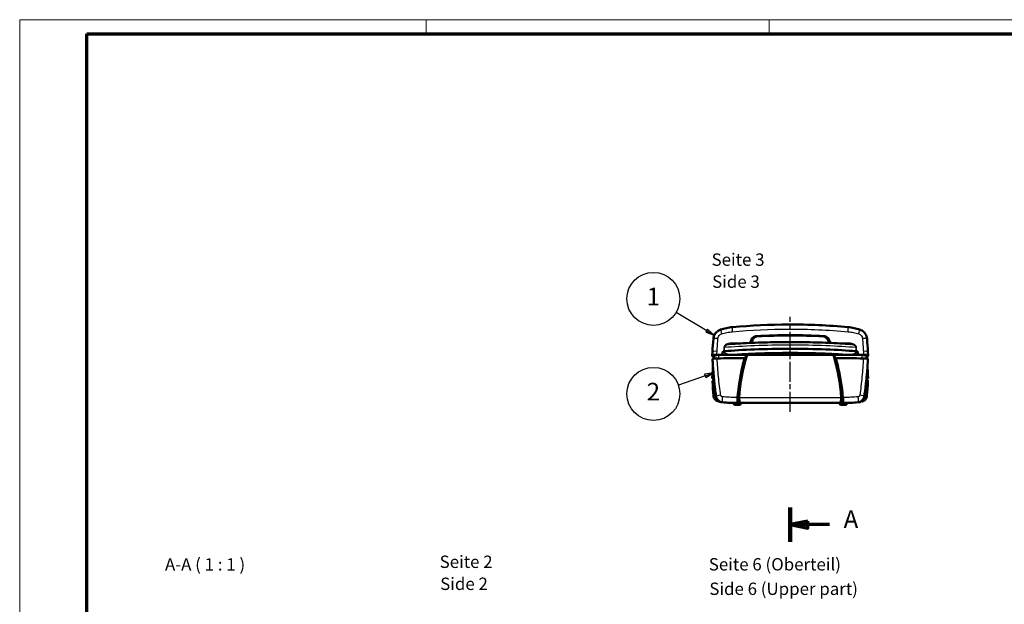
# Model space of a CAD drawing. Units: millimetres. Extents: x 1 to 593, y 1 to 419.
# Drawn here: x 1 to 279, y 254 to 419 of the extents above; entities that cross this region are included whole.
import ezdxf

# ---------------------------------------------------------------- set-up
doc = ezdxf.new("R2010")
doc.units = ezdxf.units.MM
doc.linetypes.add('CHAIN', pattern=[0.3543, 0.2362, -0.0295, 0.0591, -0.0295])
doc.linetypes.add('DASH_DOT', pattern=[0.37, 0.24, -0.06, 0.01, -0.06])
doc.layers.get('0').update_dxf_attribs({"lineweight": 25})
for name, color, linetype, lineweight in [('Mittellinie (ISO)', 1, 'DASH_DOT', 25), ('Rahmen (ISO)', 7, 'Continuous', 70), ('Schnittlinie (ISO)', 3, 'CHAIN', 70), ('Sichtbar (ISO)', 7, 'Continuous', 50), ('Sichtbar schmal (ISO)', 1, 'Continuous', 25), ('Symbol (ISO)', 1, 'Continuous', 25)]:
    doc.layers.add(name, color=color, linetype=linetype, lineweight=lineweight)
doc.styles.add('3_5', font='isocpeur.ttf', dxfattribs={"width": 1.1})
doc.styles.add('5', font='isocpeur.ttf', dxfattribs={"width": 1.1})
doc.styles.add('Textstil239', font='isocpeui.ttf', dxfattribs={"width": 1.1})

# ---------------------------------------------------------------- blocks, each defined once
blk = doc.blocks.new('2DTransSchnitt0')
at = {"layer": 'Schnittlinie (ISO)', "linetype": 'Continuous', "lineweight": 140}
for p, q in [((218.94, 271.18), (218.94, 280.98)), ((218.94, 132.57), (218.94, 142.38))]:
    blk.add_line(p, q, dxfattribs=at)
at = {"layer": 'Schnittlinie (ISO)', "linetype": 'Continuous'}
for p, q in [((223.94, 277.08), (218.94, 276.08)), ((223.94, 276.08), (218.94, 276.08)), ((218.94, 276.08), (223.94, 275.08)), ((223.94, 275.08), (223.94, 277.08)), ((230.08, 276.08), (223.94, 276.08)), ((223.94, 138.48), (218.94, 137.48)), ((223.94, 137.48), (218.94, 137.48)), ((218.94, 137.48), (223.94, 136.48)), ((223.94, 136.48), (223.94, 138.48)), ((230.08, 137.48), (223.94, 137.48))]:
    blk.add_line(p, q, dxfattribs=at)
at = {"layer": 'Schnittlinie (ISO)', "linetype": 'Continuous', "flags": 128}
for points in [[(223.94, 277.08), (218.94, 276.08), (223.94, 275.08), (223.94, 277.08)], [(223.94, 138.48), (218.94, 137.48), (223.94, 136.48), (223.94, 138.48)]]:
    blk.add_lwpolyline(points, dxfattribs=at)
at = {"layer": 'Schnittlinie (ISO)'}
for points in [[(223.94, 277.08), (218.94, 276.08), (223.94, 275.08), (223.94, 277.08)], [(223.94, 138.48), (218.94, 137.48), (223.94, 136.48), (223.94, 138.48)]]:
    blk.add_solid(points, dxfattribs=at)
at = {"layer": 'Schnittlinie (ISO)', "char_height": 5, "attachment_point": 7, "style": '5'}
for insert in [(234.05, 273.58), (234.05, 134.98)]:
    blk.add_mtext('A', dxfattribs=dict(at, insert=insert))
blk = doc.blocks.new('Positionsnummer1')
at = {"layer": 'Symbol (ISO)'}
for p, q in [((195.32, 330.97), (186.66, 336.15)), ((195.58, 331.4), (195.06, 330.54)), ((195.06, 330.54), (197.47, 329.69)), ((195.32, 330.97), (197.47, 329.69)), ((197.47, 329.69), (195.58, 331.4))]:
    blk.add_line(p, q, dxfattribs=at)
at = {"layer": 'Symbol (ISO)', "flags": 128}
blk.add_lwpolyline([(195.06, 330.54), (197.47, 329.69), (195.58, 331.4), (195.06, 330.54)], dxfattribs=at)
at = {"layer": 'Symbol (ISO)'}
blk.add_circle((180.23, 339.99), 7.5, dxfattribs=at)
blk.add_solid([(195.06, 330.54), (197.47, 329.69), (195.58, 331.4), (195.06, 330.54)], dxfattribs=at)
at = {"layer": 'Symbol (ISO)', "color": 7, "insert": (180.23, 339.99), "char_height": 5, "attachment_point": 5, "style": '5'}
blk.add_mtext('1', dxfattribs=at)
blk = doc.blocks.new('Positionsnummer2')
at = {"layer": 'Symbol (ISO)'}
for p, q in [((194.87, 318.19), (187.3, 315.55)), ((197.23, 319.01), (194.7, 318.66)), ((194.7, 318.66), (195.03, 317.72)), ((194.87, 318.19), (197.23, 319.01)), ((195.03, 317.72), (197.23, 319.01))]:
    blk.add_line(p, q, dxfattribs=at)
at = {"layer": 'Symbol (ISO)', "flags": 128}
blk.add_lwpolyline([(195.03, 317.72), (197.23, 319.01), (194.7, 318.66), (195.03, 317.72)], dxfattribs=at)
at = {"layer": 'Symbol (ISO)'}
blk.add_circle((180.23, 313.08), 7.5, dxfattribs=at)
blk.add_solid([(195.03, 317.72), (197.23, 319.01), (194.7, 318.66), (195.03, 317.72)], dxfattribs=at)
at = {"layer": 'Symbol (ISO)', "color": 7, "insert": (180.23, 313.08), "char_height": 5, "attachment_point": 5, "style": '5'}
blk.add_mtext('2', dxfattribs=at)
blk = doc.blocks.new('Ränder Bopla-A2-Rahmen')
at = {"layer": 'Rahmen (ISO)', "color": 1, "lineweight": 18}
for p, q in [((593, 419), (1, 419)), ((1, 419), (1, 1)), ((116, 419), (116, 415)), ((213, 419), (213, 415))]:
    blk.add_line(p, q, dxfattribs=at)
at = {"layer": 'Rahmen (ISO)', "color": 91, "lineweight": 70}
for p, q in [((20, 415), (589, 415)), ((20, 5), (20, 415))]:
    blk.add_line(p, q, dxfattribs=at)

msp = doc.modelspace()

# ---------------------------------------------------------------- linework, layer by layer
at = {"layer": 'Mittellinie (ISO)', "linetype": 'CHAIN', "ltscale": 23.990969}
msp.add_line((218.9405273, 308.0120232), (218.9405273, 334.8723751), dxfattribs=at)
at = {"layer": 'Sichtbar (ISO)'}
for p, q in [((196.9507588, 325.0064367), (196.8970507, 324.0121277)), ((197.4089893, 323.9731749), (197.4089893, 323.1053373)), ((206.7435672, 324.127873), (231.1374874, 324.127873)), ((206.7435672, 324.127873), (231.1374874, 324.127873)), ((240.4720653, 323.9731749), (240.4720653, 323.1053373)), ((240.9840039, 324.0121277), (240.9302958, 325.0064367)), ((196.9506446, 323.0107097), (196.9507241, 323.0092246)), ((240.9303305, 323.0092246), (240.93041, 323.0107097)), ((196.8970504, 317.5338528), (196.9507241, 318.5355292)), ((240.9303305, 318.5355292), (240.9840042, 317.5338528)), ((196.9507588, 316.5383171), (196.9506448, 316.5404278)), ((240.9304098, 316.5404278), (240.9302958, 316.5383171)), ((202.8981743, 310.4149854), (202.8865154, 310.5259124)), ((204.5353455, 310.0120232), (203.3457091, 310.0120232)), ((203.9405273, 310.5120232), (204.5477294, 310.5120232)), ((204.5477294, 310.5120232), (205.0116375, 310.5120232)), ((204.9828803, 310.4149854), (204.9930794, 310.5120232)), ((205.0116375, 310.5120232), (232.8694171, 310.5120232)), ((232.8694171, 310.5120232), (233.3333252, 310.5120232)), ((232.8981743, 310.4149854), (232.8879752, 310.5120232)), ((233.3333252, 310.5120232), (233.9405273, 310.5120232)), ((233.3457091, 310.0120232), (234.5353455, 310.0120232)), ((234.9828803, 310.4149854), (234.9945392, 310.5259124))]:
    msp.add_line(p, q, dxfattribs=at)
for centre, start, end in [((203.3457091, 310.4620232), 186, 270), ((204.5353455, 310.4620232), 270, 354), ((233.3457091, 310.4620232), 186, 270), ((234.5353455, 310.4620232), 270, 354)]:
    msp.add_arc(centre, 0.45, start, end, dxfattribs=at)
for centre, major_axis, ratio, start_param, end_param in [((320.3131461, 320.4860103), (-92.1717225, -83.7006598), 0.98280795, 5.4706946886, 5.5006190499), ((218.9405273, 150.0264297), (180, 0), 0.9977160072, 1.519660836, 1.6219318175), ((117.5609543, 320.4810383), (-92.2637496, 83.603064), 0.9828454911, 3.9231005321, 3.9530242709), ((218.9405273, 323.5772067), (-26, 0), 0.0871557427, 3.9158789098, 5.5088990509), ((254.4405273, 309.1621329), (50, 0), 0.9977160072, 2.7451228554, 2.7645844733), ((183.4405273, 309.1621329), (50, 0), 0.9977160072, 0.3770081803, 0.3964697982), ((424.8218594, 324.5200738), (-228, 0), 0.0871557427, 0.0257649855, 0.0712887191), ((198.9089893, 323.9731749), (-1.5, 0), 0.0871557427, 4.839512988, 6.2831853072), ((218.9405273, 310.3136878), (-160, 0), 0.0871557427, 4.8331066474, 4.8423779715), ((218.9405273, 309.3174931), (-159.9475922, 0), 0.0871557427, 4.7930458765, 4.8420800968), ((218.9405273, 310.3136878), (159.5, 0), 0.0871557427, 1.6485903596, 1.6979203344), ((187.1680075, 263.8235796), (-162.4084289, -604.1076624), 0.0057637857, 4.6122452064, 4.6138996903), ((218.9405273, 310.3136878), (159.9126715, 0), 0.0871557427, 1.6838369464, 1.6915064756), ((218.9405273, 311.3098825), (-159.9475922, 0), 0.0871557427, 4.8299956118, 4.8314590464), ((218.9405273, 311.3098825), (-159.9475922, 0), 0.0871557427, 4.8299938251, 4.8299956118), ((218.9405273, 323.5772067), (-26, 0), 0.0871557427, 5.5088990509, 5.5089132647), ((254.4405273, 309.0705754), (0, 50.1909919), 0.9961946981, 1.2661036728, 1.5121576335), ((183.4405273, 309.0705754), (0, -50.1909919), 0.9961946981, 1.6294350201, 1.8754889808), ((218.9405273, 310.3136878), (159.5, 0), 0.0871557427, 1.4436723192, 1.493002294), ((218.9405273, 309.3174931), (-159.9475922, 0), 0.0871557427, 4.582697864, 4.6317320843), ((218.9405273, 310.3136878), (159.9126715, 0), 0.0871557427, 1.4500861779, 1.4577557072), ((218.9405273, 323.5772067), (-26, 0), 0.0871557427, 3.915864696, 3.9158789098), ((218.9405273, 311.3098825), (-159.9475922, 0), 0.0871557427, 4.5947823489, 4.5947841357), ((218.9405273, 311.3098825), (-159.9475922, 0), 0.0871557427, 4.5933189144, 4.5947823489), ((250.7130471, 263.8235796), (-162.4084289, 604.1076624), 0.0057637857, 4.8108782705, 4.8125327544), ((218.9405273, 310.3136878), (-160, 0), 0.0871557427, 4.5823999893, 4.5916713133), ((238.9720653, 323.9731749), (1.5, 0), 0.0871557427, 0, 1.4436723192), ((13.0591952, 324.5200738), (228, 0), 0.0871557427, 6.211896588, 6.2574203217), ((424.8218594, 317.02468), (-228, 0), 0.0871557427, 6.218942894, 6.2574203217), ((13.0591952, 317.02468), (228, 0), 0.0871557427, 0.0257649855, 0.0642424132), ((320.3161038, 321.0608375), (-92.2108366, 83.6592233), 0.9828237168, 0.7821166206, 0.8137843728), ((424.8742671, 316.0284853), (-228, 0), 0.0871557427, 6.216411972, 6.257217807), ((13.0067875, 316.0284853), (228, 0), 0.0871557427, 0.0259675002, 0.0667733351), ((117.5574794, 321.0661764), (-92.3095688, -83.5544313), 0.9828640011, 2.3289449593, 2.360612001)]:
    msp.add_ellipse(centre, major_axis=major_axis, ratio=ratio, start_param=start_param, end_param=end_param, dxfattribs=at)
for points, knots in [([(202.5768909, 331.9809167), (202.0143626, 331.9295652), (201.4527532, 331.8461553), (200.342188, 331.6160699), (199.7932767, 331.469404), (199.2558958, 331.2927385)], [0, 0, 0, 0, 0.15314141545, 0.15314141545, 0.3062828309, 0.3062828309, 0.3062828309, 0.3062828309]), ([(235.3041637, 331.9809167), (229.7521776, 332.4877414), (224.1411526, 332.7381804), (213.2095579, 332.7140491), (207.8666984, 332.4638079), (202.5768909, 331.9809167)], [0, 0, 0, 0, 1.665404905, 1.665404905, 3.2521652476, 3.2521652476, 3.2521652476, 3.2521652476]), ([(238.6251589, 331.2927385), (238.0877779, 331.469404), (237.5388666, 331.6160699), (236.4283014, 331.8461553), (235.866692, 331.9295652), (235.3041637, 331.9809167)], [0, 0, 0, 0, 0.15314141552, 0.15314141552, 0.30628283104, 0.30628283104, 0.30628283104, 0.30628283104]), ([(197.205199, 328.6921403), (197.2244933, 328.9216347), (197.2707621, 329.1520707), (197.4157469, 329.5960516), (197.5133794, 329.8079469), (197.7568095, 330.2066913), (197.9032892, 330.3935653), (198.2339681, 330.7260885), (198.4176989, 330.8720962), (198.8185434, 331.119764), (199.0342803, 331.2198818), (199.2558958, 331.2927385)], [0, 0, 0, 0, 0.03493807781, 0.03493807781, 0.06987615561, 0.06987615561, 0.10481423342, 0.10481423342, 0.13975231122, 0.13975231122, 0.17469038903, 0.17469038903, 0.17469038903, 0.17469038903]), ([(209.3943884, 329.4364778), (209.1775348, 329.4239258), (208.9642042, 329.3694211), (208.5933237, 329.1931826), (208.4342778, 329.0806459), (208.1666433, 328.8075274), (208.0592596, 328.6497394), (207.9841583, 328.4765232)], [0, 0, 0, 0, 0.06525352871, 0.06525352871, 0.12319827733, 0.12319827733, 0.18020598574, 0.18020598574, 0.18020598574, 0.18020598574]), ([(209.7401498, 329.3805642), (209.5146402, 329.369049), (209.2926032, 329.3139165), (208.9162406, 329.1349398), (208.7587386, 329.0237495), (208.4955925, 328.7534737), (208.3910044, 328.5977886), (208.3190284, 328.4262526)], [0, 0, 0, 0, 0.06774146055, 0.06774146055, 0.12516766836, 0.12516766836, 0.18123083249, 0.18123083249, 0.18123083249, 0.18123083249]), ([(209.3943884, 329.4364778), (212.5701781, 329.6202989), (215.7563338, 329.7125554), (222.1247208, 329.7125554), (225.3108765, 329.6202989), (228.4866662, 329.4364778)], [5.1376076764, 5.1376076764, 5.1376076764, 5.1376076764, 6.0532259087, 6.0532259087, 6.968844141, 6.968844141, 6.968844141, 6.968844141]), ([(229.5620262, 328.4262526), (229.4888801, 328.6005773), (229.3820673, 328.7585028), (229.1057956, 329.0389756), (228.9348114, 329.1550485), (228.5560631, 329.321739), (228.3499299, 329.3698908), (228.1409048, 329.3805642)], [0, 0, 0, 0, 0.05683240003, 0.05683240003, 0.11814171799, 0.11814171799, 0.18077102905, 0.18077102905, 0.18077102905, 0.18077102905]), ([(229.8968963, 328.4765232), (229.8189014, 328.6564133), (229.7061194, 328.8196025), (229.418482, 329.1052628), (229.2429425, 329.2223486), (228.8718761, 329.3804587), (228.6806183, 329.4252514), (228.4866662, 329.4364778)], [0, 0, 0, 0, 0.05912329965, 0.05912329965, 0.12167623308, 0.12167623308, 0.17995108936, 0.17995108936, 0.17995108936, 0.17995108936]), ([(238.6251589, 331.2927385), (238.8467746, 331.2198817), (239.0625092, 331.1197646), (239.4633458, 330.872103), (239.6470692, 330.7261052), (239.9777732, 330.3935583), (240.1242731, 330.2066584), (240.3677373, 329.8078323), (240.4653349, 329.5959797), (240.6102936, 329.1520556), (240.6565613, 328.921635), (240.6758556, 328.6921403)], [0, 0, 0, 0, 0.03493812285, 0.03493812285, 0.0698762457, 0.0698762457, 0.10481436855, 0.10481436855, 0.1397524914, 0.1397524914, 0.17469061426, 0.17469061426, 0.17469061426, 0.17469061426]), ([(235.9255662, 327.1701416), (234.0881121, 327.3176169), (232.0033277, 327.4406208), (227.5150335, 327.627917), (225.1122558, 327.6921489), (220.1966162, 327.7563941), (217.6844384, 327.7563941), (212.7687988, 327.6921489), (210.3660211, 327.627917), (205.8777269, 327.4406208), (203.7929425, 327.3176169), (201.9554884, 327.1701416)], [3.9681525934, 3.9681525934, 3.9681525934, 3.9681525934, 4.2658471482, 4.2658471482, 4.563541703, 4.563541703, 4.8612362578, 4.8612362578, 5.1589308126, 5.1589308126, 5.4566253673, 5.4566253673, 5.4566253673, 5.4566253673]), ([(196.8975323, 324.0081413), (196.8924975, 324.0251688), (196.9256602, 324.0421179), (197.0646679, 324.0739146), (197.1690062, 324.0884593), (197.4201117, 324.111781), (197.5585216, 324.1208599), (197.8647157, 324.1345288), (198.0302104, 324.1390141), (198.200811, 324.1409578)], [0, 0, 0, 0, 0.05862987538, 0.05862987538, 0.11712759665, 0.11712759665, 0.1687216462, 0.1687216462, 0.2203378279, 0.2203378279, 0.2203378279, 0.2203378279]), ([(198.2548476, 323.1407716), (198.0845648, 323.138836), (197.9193574, 323.1343683), (197.6132928, 323.1207372), (197.4747735, 323.1116688), (197.2232852, 323.0883545), (197.1187232, 323.0738025), (196.9831141, 323.0428346), (196.9497807, 323.0268305), (196.9506446, 323.0107097)], [-0.22041378391, -0.22041378391, -0.22041378391, -0.22041378391, -0.16889575112, -0.16889575112, -0.11729725559, -0.11729725559, -0.05874408693, -0.05874408693, -0.00319863794, -0.00319863794, -0.00319863794, -0.00319863794]), ([(199.6842881, 324.1495788), (199.6833358, 324.1501923), (199.6823835, 324.1508058), (199.6784803, 324.1533202), (199.6755293, 324.1552211), (199.6725781, 324.157122)], [0.0044713230006, 0.0044713230006, 0.0044713230006, 0.0044713230006, 0.0066021885962, 0.0066021885962, 0.013205007138, 0.013205007138, 0.013205007138, 0.013205007138]), ([(199.6842881, 324.1495788), (199.7327275, 324.3390954), (199.7811815, 324.5286079), (199.8666007, 324.8625896), (199.9035597, 325.0070608), (199.9405273, 325.1515294)], [-0.10344176924, -0.10344176924, -0.10344176924, -0.10344176924, -0.04474675242, -0.04474675242, 0, 0, 0, 0]), ([(200.3523418, 325.1616137), (200.33027, 325.158762), (200.3028639, 325.1569185), (200.2395471, 325.154454), (200.2068562, 325.1539186), (200.1732469, 325.1539394)], [0, 0, 0, 0, 0.009462056479, 0.009462056479, 0.018195074845, 0.018195074845, 0.018195074845, 0.018195074845]), ([(200.902373, 324.1620435), (200.9668536, 324.1626815), (201.0317194, 324.1637021), (201.4183839, 324.1712501), (201.7929293, 324.1849709), (202.1999375, 324.1996006), (202.2037266, 324.1997368), (202.2075159, 324.1998729)], [0, 0, 0, 0, 0.0194684491, 0.0194684491, 0.11893148756, 0.11893148756, 0.11986617543, 0.11986617543, 0.11986617543, 0.11986617543]), ([(206.0536343, 323.2125241), (205.8301684, 322.4485623), (205.6242081, 321.6791126), (204.7299705, 318.0018211), (204.2752808, 315.0427442), (204.0753814, 312.0638033)], [5.4825219903, 5.4825219903, 5.4825219903, 5.4825219903, 5.721343162, 5.721343162, 6.6168246449, 6.6168246449, 6.6168246449, 6.6168246449]), ([(205.3247079, 324.3076016), (206.9107833, 324.4029198), (208.6319247, 324.4815993), (212.2424592, 324.6008365), (214.1316807, 324.6413944), (217.9673865, 324.6819534), (219.9136681, 324.6819534), (223.7493739, 324.6413944), (225.6385954, 324.6008365), (229.2491299, 324.4815993), (230.9702713, 324.4029198), (232.5563467, 324.3076016)], [0.9671287635, 0.9671287635, 0.9671287635, 0.9671287635, 1.2085957888, 1.2085957888, 1.4500628141, 1.4500628141, 1.6915298394, 1.6915298394, 1.9329968647, 1.9329968647, 2.1744638901, 2.1744638901, 2.1744638901, 2.1744638901]), ([(206.6653832, 324.3825603), (206.6085495, 324.3348578), (206.5465884, 324.2932279), (206.4116808, 324.2215432), (206.3388409, 324.1923977), (206.2636401, 324.1710525)], [0.054681698542, 0.054681698542, 0.054681698542, 0.054681698542, 0.07703325797, 0.07703325797, 0.100457594893, 0.100457594893, 0.100457594893, 0.100457594893]), ([(231.617414, 324.1710508), (231.576076, 324.1827847), (231.53539, 324.1968939), (231.3940471, 324.2553686), (231.2994273, 324.3122554), (231.2156715, 324.3825605)], [0.031620331969, 0.031620331969, 0.031620331969, 0.031620331969, 0.044553566812, 0.044553566812, 0.077553396522, 0.077553396522, 0.077553396522, 0.077553396522]), ([(233.8056732, 312.0638033), (233.7795431, 312.4531997), (233.7490443, 312.8424666), (233.4388062, 316.3035886), (232.892107, 319.3475305), (231.9977322, 322.6204971), (231.9138903, 322.9169096), (231.8274203, 323.2125241)], [8.94759963, 8.94759963, 8.94759963, 8.94759963, 9.0646849897, 9.0646849897, 9.9892101134, 9.9892101134, 10.0815352038, 10.0815352038, 10.0815352038, 10.0815352038]), ([(235.6735387, 324.1998729), (235.677328, 324.1997368), (235.681117, 324.1996006), (235.990807, 324.188469), (236.2799964, 324.1779278), (236.6811421, 324.1669301), (236.8333417, 324.1634815), (236.9786816, 324.1620435)], [-0.00122961977, -0.00122961977, -0.00122961977, -0.00122961977, 0, 0, 0.09926842757, 0.09926842757, 0.15151114876, 0.15151114876, 0.15151114876, 0.15151114876]), ([(237.5287128, 325.1616137), (237.5506393, 325.1587807), (237.5778459, 325.1569425), (237.6410849, 325.1544607), (237.6739803, 325.1539185), (237.7078078, 325.1539394)], [-0.021152832969, -0.021152832969, -0.021152832969, -0.021152832969, -0.010220123809, -0.010220123809, 0, 0, 0, 0]), ([(237.9405273, 325.1515294), (237.9894093, 324.9604994), (238.0382764, 324.769465), (238.1236829, 324.4354796), (238.1602289, 324.2925304), (238.1967665, 324.1495788)], [-0.10391604874, -0.10391604874, -0.10391604874, -0.10391604874, -0.04474767617, -0.04474767617, -0.00047427919, -0.00047427919, -0.00047427919, -0.00047427919]), ([(238.2084765, 324.157122), (238.2055256, 324.1552213), (238.2025749, 324.1533205), (238.1986716, 324.1508061), (238.197719, 324.1501925), (238.1967665, 324.1495788)], [0, 0, 0, 0, 0.0066021898566, 0.0066021898566, 0.0087336842415, 0.0087336842415, 0.0087336842415, 0.0087336842415]), ([(240.93041, 323.0107097), (240.9311616, 323.0247351), (240.9060294, 323.0386858), (240.8022902, 323.0662691), (240.7209733, 323.0796018), (240.4956943, 323.1048699), (240.3469583, 323.1161288), (240.0077113, 323.1330678), (239.8203752, 323.1385645), (239.626207, 323.1407716)], [-0.21721531223, -0.21721531223, -0.21721531223, -0.21721531223, -0.16889559632, -0.16889559632, -0.11729669702, -0.11729669702, -0.05874380759, -0.05874380759, 0, 0, 0, 0]), ([(239.6802436, 324.1409578), (239.8740269, 324.1387499), (240.060997, 324.1332654), (240.3998422, 324.1163644), (240.5485177, 324.1051246), (240.7739129, 324.0798864), (240.8553509, 324.0665608), (240.962787, 324.0380768), (240.9879547, 324.0231317), (240.9835223, 324.0081413)], [0, 0, 0, 0, 0.05862962708, 0.05862962708, 0.11712714827, 0.11712714827, 0.16872149229, 0.16872149229, 0.22033781945, 0.22033781945, 0.22033781945, 0.22033781945]), ([(196.9507241, 323.0092246), (196.9885897, 322.3026276), (197.0324481, 321.596253), (197.1321437, 320.1842554), (197.1879808, 319.4786325), (197.3116164, 318.0684455), (197.379415, 317.3638815), (197.5269459, 315.9561185), (197.6066783, 315.2529195), (197.7780389, 313.8481911), (197.8696672, 313.1466616), (197.9672194, 312.4461175)], [-1.0496049274, -1.0496049274, -1.0496049274, -1.0496049274, -0.8396839419, -0.8396839419, -0.6297629564, -0.6297629564, -0.419841971, -0.419841971, -0.2099209855, -0.2099209855, 0, 0, 0, 0]), ([(196.9507241, 318.5355292), (196.9885318, 319.2410455), (197.032314, 319.9463399), (197.0849167, 320.6916333), (197.0877859, 320.7320057), (197.0906746, 320.7723769)], [-1.04799962923, -1.04799962923, -1.04799962923, -1.04799962923, -0.83839970339, -0.83839970339, -0.826395057, -0.826395057, -0.826395057, -0.826395057]), ([(239.9138352, 312.4461175), (240.0113874, 313.1466616), (240.1030157, 313.8481911), (240.2743763, 315.2529195), (240.3541087, 315.9561185), (240.5016396, 317.3638815), (240.5694382, 318.0684455), (240.6930738, 319.4786325), (240.748911, 320.1842554), (240.8486065, 321.596253), (240.8924649, 322.3026276), (240.9303305, 323.0092246)], [-1.0496049274, -1.0496049274, -1.0496049274, -1.0496049274, -0.8396839419, -0.8396839419, -0.6297629564, -0.6297629564, -0.419841971, -0.419841971, -0.2099209855, -0.2099209855, 0, 0, 0, 0]), ([(240.79038, 320.7723769), (240.7932687, 320.7320057), (240.7961379, 320.6916333), (240.8487406, 319.9463399), (240.8925228, 319.2410455), (240.9303305, 318.5355292)], [-0.22160457236, -0.22160457236, -0.22160457236, -0.22160457236, -0.20959992587, -0.20959992587, 0, 0, 0, 0]), ([(197.3741367, 317.4376787), (197.3158701, 317.442405), (197.2618899, 317.4475398), (197.1071415, 317.4648674), (197.0257036, 317.478193), (196.9182676, 317.506677), (196.8930999, 317.5216221), (196.8975323, 317.5366125)], [0.0931363075, 0.0931363075, 0.0931363075, 0.0931363075, 0.11712719177, 0.11712719177, 0.16872152723, 0.16872152723, 0.22033781955, 0.22033781955, 0.22033781955, 0.22033781955]), ([(240.9835223, 317.5366125), (240.9885571, 317.519585), (240.9553944, 317.5026359), (240.8163866, 317.4708392), (240.7120482, 317.4562945), (240.5555054, 317.4417554), (240.5315887, 317.4396798), (240.5069182, 317.4376787)], [0, 0, 0, 0, 0.05862990469, 0.05862990469, 0.11712764017, 0.11712764017, 0.1272626664, 0.1272626664, 0.1272626664, 0.1272626664]), ([(197.2234267, 312.6380449), (197.2387527, 312.4594769), (197.2786554, 312.2809591), (197.4040241, 311.9432409), (197.4901723, 311.7817777), (197.7024045, 311.4883691), (197.8289032, 311.3555695), (198.1149193, 311.1279621), (198.2720382, 311.034702), (198.4762701, 310.9486085), (198.5125371, 310.9345716), (198.5491969, 310.9215996)], [0, 0, 0, 0, 0.013615443429, 0.013615443429, 0.027230886857, 0.027230886857, 0.040846330286, 0.040846330286, 0.054461773715, 0.054461773715, 0.057353280966, 0.057353280966, 0.057353280966, 0.057353280966]), ([(199.7368391, 310.733524), (199.5619252, 310.7520084), (199.3880014, 310.7941429), (199.0599384, 310.9214465), (198.9033117, 311.0075166), (198.6197708, 311.2164237), (198.4907895, 311.3406931), (198.2702421, 311.6190364), (198.1795077, 311.7713224), (198.0396743, 312.0978842), (197.9915416, 312.2714544), (197.9672194, 312.4461175)], [0, 0, 0, 0, 0.0132567411, 0.0132567411, 0.0265134822, 0.0265134822, 0.0397702233, 0.0397702233, 0.0530269644, 0.0530269644, 0.0662837055, 0.0662837055, 0.0662837055, 0.0662837055]), ([(204.5477294, 310.5120232), (204.475936, 310.5120232), (204.4057071, 310.5525729), (204.2789129, 310.7095725), (204.2231222, 310.8227102), (204.1351757, 311.103865), (204.1030563, 311.2666763), (204.0745843, 311.5439077), (204.0686961, 311.6454286), (204.0655572, 311.8531582), (204.0683203, 311.9585768), (204.0753814, 312.0638033)], [0, 0, 0, 0, 0.06251897166, 0.06251897166, 0.1234039129, 0.1234039129, 0.1818044214, 0.1818044214, 0.21349845871, 0.21349845871, 0.24519668364, 0.24519668364, 0.24519668364, 0.24519668364]), ([(205.0116375, 310.5120232), (204.9938739, 310.5120232), (204.976166, 310.5143656), (204.8911042, 310.5370941), (204.8260009, 310.5896319), (204.7155793, 310.7502251), (204.6693668, 310.8495533), (204.5981186, 311.0748375), (204.5714337, 311.1938716), (204.5368998, 311.4320926), (204.5267227, 311.5462331), (204.5194127, 311.7475584), (204.5192993, 311.8319361), (204.5227383, 311.9358959), (204.5235105, 311.9548718), (204.5247893, 311.9813501), (204.5251739, 311.9888476), (204.5258648, 312.0015712), (204.5261595, 312.0067975), (204.5264651, 312.0120232)], [-0.24269313553, -0.24269313553, -0.24269313553, -0.24269313553, -0.22722665396, -0.22722665396, -0.16790462596, -0.16790462596, -0.11615288531, -0.11615288531, -0.07165050915, -0.07165050915, -0.03509204837, -0.03509204837, -0.0095269738, -0.0095269738, -0.00382420372, -0.00382420372, -0.00157166455, -0.00157166455, -0.00000127196, -0.00000127196, -0.00000127196, -0.00000127196]), ([(233.3545895, 312.0120232), (233.3548531, 312.007516), (233.3551086, 312.0030083), (233.355661, 311.9929415), (233.3559537, 311.9873824), (233.3568659, 311.9692905), (233.357435, 311.9567585), (233.3607723, 311.8741181), (233.3616205, 311.8042934), (233.3579289, 311.5789899), (233.3452578, 311.429124), (233.3049575, 311.1734012), (233.2801085, 311.0659452), (233.2112789, 310.8481981), (233.1643782, 310.7478497), (233.0466823, 310.5784663), (232.9738236, 310.5251063), (232.8889099, 310.5127295), (232.8791709, 310.5120232), (232.8694171, 310.5120232)], [-0.35429754626, -0.35429754626, -0.35429754626, -0.35429754626, -0.35294090321, -0.35294090321, -0.35126804765, -0.35126804765, -0.34749668917, -0.34749668917, -0.32639087549, -0.32639087549, -0.27860641398, -0.27860641398, -0.23795103602, -0.23795103602, -0.18544871007, -0.18544871007, -0.11965575659, -0.11965575659, -0.11115670784, -0.11115670784, -0.11115670784, -0.11115670784]), ([(233.8056732, 312.0638033), (233.8182585, 311.8762547), (233.8171052, 311.6890885), (233.7878704, 311.3341187), (233.7600347, 311.1705688), (233.681258, 310.8832253), (233.6304066, 310.7639802), (233.5362839, 310.6227714), (233.4976928, 310.581529), (233.4171928, 310.5260112), (233.3754921, 310.5120232), (233.3333252, 310.5120232)], [0, 0, 0, 0, 0.05641375468, 0.05641375468, 0.11308014873, 0.11308014873, 0.17170137674, 0.17170137674, 0.20820115934, 0.20820115934, 0.24488210335, 0.24488210335, 0.24488210335, 0.24488210335]), ([(239.9138352, 312.4461175), (239.8895137, 312.2714594), (239.8414866, 312.0986009), (239.7030765, 311.7744315), (239.6116179, 311.6204918), (239.3932656, 311.3440486), (239.2645688, 311.2191721), (238.9792062, 311.0082721), (238.8241983, 310.9228365), (238.4937504, 310.7942216), (238.3191244, 310.7520079), (238.1442155, 310.733524)], [0, 0, 0, 0, 0.013256363146, 0.013256363146, 0.026512726293, 0.026512726293, 0.039769089439, 0.039769089439, 0.053025452586, 0.053025452586, 0.066281815732, 0.066281815732, 0.066281815732, 0.066281815732]), ([(239.3302969, 310.9210467), (239.366946, 310.9339811), (239.4031791, 310.9479706), (239.6063329, 311.0333939), (239.7649417, 311.1273104), (240.0493453, 311.3530425), (240.1763989, 311.485636), (240.3902848, 311.7805774), (240.475879, 311.9405932), (240.6023385, 312.2803455), (240.6423024, 312.459482), (240.657628, 312.6380449)], [0.010710524545, 0.010710524545, 0.010710524545, 0.010710524545, 0.013615049627, 0.013615049627, 0.027230099255, 0.027230099255, 0.040845148882, 0.040845148882, 0.05446019851, 0.05446019851, 0.068075248137, 0.068075248137, 0.068075248137, 0.068075248137]), ([(198.9682432, 310.8222715), (199.0352272, 310.8138799), (199.1265145, 310.8025935), (199.3749504, 310.7732082), (199.5399339, 310.7543237), (199.7368396, 310.7335226)], [0.1534481294, 0.1534481294, 0.1534481294, 0.1534481294, 0.7084804641, 0.7084804641, 1.3472099391, 1.3472099391, 1.3472099391, 1.3472099391]), ([(199.7368391, 310.733524), (200.4333856, 310.6599147), (201.1329852, 310.604497), (202.5352406, 310.5305511), (203.2378931, 310.5120232), (203.9405273, 310.5120232)], [0, 0, 0, 0, 0.20380628044, 0.20380628044, 0.40761256088, 0.40761256088, 0.40761256088, 0.40761256088]), ([(233.9405273, 310.5120232), (234.6431615, 310.5120232), (235.345814, 310.5305511), (236.7480694, 310.604497), (237.447669, 310.6599147), (238.1442155, 310.733524)], [0, 0, 0, 0, 0.20380628044, 0.20380628044, 0.40761256088, 0.40761256088, 0.40761256088, 0.40761256088]), ([(238.144215, 310.7335226), (238.3411206, 310.7543237), (238.5061041, 310.7732081), (238.7545401, 310.8025935), (238.8458274, 310.8138799), (238.9128114, 310.8222715)], [1.4867119172, 1.4867119172, 1.4867119172, 1.4867119172, 2.1254412356, 2.1254412356, 2.680473727, 2.680473727, 2.680473727, 2.680473727])]:
    msp.add_open_spline(points, degree=3, knots=knots, dxfattribs=at)
for points in [[(207.9841583, 328.4765232), (207.845179, 328.1559764), (207.709546, 327.8340596), (207.5772708, 327.5108319)], [(230.3037838, 327.5108319), (230.1714605, 327.834177), (230.0358246, 328.156094), (229.8968963, 328.4765232)], [(197.2784159, 323.0928543), (197.2829751, 323.1433584), (197.287565, 323.1938597), (197.2921856, 323.244358)], [(206.2196788, 323.1745518), (206.1643275, 323.1872092), (206.1089789, 323.1998668), (206.0536343, 323.2125241)], [(206.5448908, 324.1729851), (206.4330833, 323.8412777), (206.3246754, 323.5084465), (206.2196788, 323.1745518)], [(206.7435672, 324.127873), (206.6773335, 324.1429108), (206.6111074, 324.1579483), (206.5448908, 324.1729851)], [(231.3361638, 324.1729851), (231.2699472, 324.1579483), (231.2037211, 324.1429108), (231.1374874, 324.127873)], [(231.6613758, 323.1745518), (231.5563792, 323.5084465), (231.4479713, 323.8412777), (231.3361638, 324.1729851)], [(231.8274203, 323.2125241), (231.7720757, 323.1998668), (231.7167271, 323.1872092), (231.6613758, 323.1745518)], [(240.588869, 323.244358), (240.5934896, 323.1938597), (240.5980795, 323.1433584), (240.6026387, 323.0928543)], [(196.9511343, 316.5444407), (196.9507355, 316.5431025), (196.9505726, 316.5417648), (196.9506448, 316.5404278)], [(240.9304098, 316.5404278), (240.930482, 316.5417646), (240.9303191, 316.5431024), (240.9299203, 316.5444407)]]:
    msp.add_open_spline(points, degree=3, dxfattribs=at)
at = {"layer": 'Sichtbar schmal (ISO)'}
for p, q in [((198.254849, 323.1407452), (198.2548476, 323.1407716)), ((198.7188165, 323.1459855), (198.7188165, 324.1028535)), ((239.1622381, 324.1028535), (239.1622381, 323.1459855)), ((239.626207, 323.1407716), (239.6262056, 323.1407452)), ((233.3545895, 312.0120232), (204.5264651, 312.0120232)), ((202.8981743, 310.4149854), (204.9828803, 310.4149854)), ((234.9828803, 310.4149854), (232.8981743, 310.4149854))]:
    msp.add_line(p, q, dxfattribs=at)
for centre, major_axis, ratio, start_param, end_param in [((202.7132546, 330.4871279), (-0.1363636, 1.4937888), 0.0904147629, 0, 1.422802666), ((235.1678, 330.4871279), (0.1363636, 1.4937888), 0.0904147629, 4.8603826412, 6.2831853073), ((198.6999258, 328.5664744), (-1.4947268, 0.1256659), 0.1285166924, 4.8517113912, 6.2831853072), ((199.7243589, 329.8677675), (-0.4684632, 1.424971), 0.0730345081, 0.0000000178, 1.4004888124), ((238.1566957, 329.8677675), (0.4684632, 1.424971), 0.0730345081, 4.8826965518, 6.283185418), ((239.1811288, 328.5664744), (1.4947268, 0.1256659), 0.1285166924, 0, 1.431473916), ((200.1492568, 326.2278825), (-0.2999824, 0.0032515), 0.1382709604, 1.6897148818, 2.3690690105), ((218.9405273, 324.6168548), (25.9544346, 0), 0.0871557427, 0.7731063142, 2.3684863394), ((202.1884647, 327.4805759), (0.0027504, -0.2999874), 0.1042189475, 0.2420475195, 1.4306909377), ((218.9405273, 313.5854892), (-159.8278772, 0), 0.0871557427, 4.7917927597, 4.8171978075), ((206.2391581, 327.5131855), (-0.0020805, 0.2999928), 0.0790185281, 4.4933087088, 4.5724882147), ((231.6418965, 327.5131855), (-0.0020805, -0.2999928), 0.0790185281, 4.8522897461, 4.931469252), ((218.9405273, 313.5854892), (-159.8278772, 0), 0.0871557427, 4.6075801533, 4.632985201), ((235.6925899, 327.4805759), (-0.0027504, -0.2999874), 0.1042189475, 4.8524943694, 6.0411377877), ((237.7317978, 326.2278825), (-0.2999824, -0.0032515), 0.1382709604, 0.7725236431, 1.4518777718), ((198.448575, 323.0894924), (-1.4978508, -0.0802678), 0.041366375, 4.839871143, 6.2831853072), ((198.448575, 324.925524), (-1.4978161, 0.0809127), 0.1325130279, 4.849246197, 6.2831853072), ((218.9405273, 322.581012), (25, 0), 0.0871557427, 0.8375025461, 2.3040901075), ((218.9405273, 322.581012), (-24.0913085, 0), 0.0871557427, 4.1042325089, 5.3205454519), ((239.4324796, 324.925524), (1.4978161, 0.0809127), 0.1325130279, 0, 1.4339391101), ((239.4324796, 323.0894924), (1.4978508, -0.0802678), 0.041366375, 0, 1.4433141642), ((198.448575, 318.4552614), (-1.4978508, 0.0802678), 0.041366375, 6.2618949676, 6.2831853072), ((424.8742671, 318.0208747), (-228, 0), 0.0871557427, 6.2280833787, 6.257217807), ((13.0067875, 318.0208747), (228, 0), 0.0871557427, 0.0259675002, 0.0551019285), ((239.4324796, 318.4552614), (1.4978508, 0.0802678), 0.041366375, 0, 0.0212903395), ((198.448575, 316.6192298), (-1.4978161, -0.0809127), 0.1325130279, 6.2525199136, 6.2831853072), ((239.4324796, 316.6192298), (1.4978161, -0.0809127), 0.1325130279, 0, 0.0306653936), ((198.7179322, 312.7663145), (-1.4945056, -0.1282696), 0.1282845624, 6.249077452, 6.2831853072), ((199.4528842, 312.6529994), (-1.4856648, -0.2068818), 0.0512594034, 4.8300070273, 6.2831853072), ((199.8944774, 312.2252177), (-0.1576383, -1.4916937), 0.1234330491, 4.6909737919, 6.2831853071), ((203.9405273, 312.0120232), (0, -1.5), 0.0949431753, 4.6778764141, 6.2831853071), ((233.9405273, 312.0120232), (0, -1.5), 0.0949431753, 0.0000000001, 1.6053088931), ((237.9865772, 312.2252177), (0.1576383, -1.4916937), 0.1234330491, 0, 1.5922115153), ((238.4281704, 312.6529994), (1.4856648, -0.2068818), 0.0512594034, 0, 1.4531782799), ((239.1631224, 312.7663145), (1.4945056, -0.1282696), 0.1282845624, 0, 0.0341078551)]:
    msp.add_ellipse(centre, major_axis=major_axis, ratio=ratio, start_param=start_param, end_param=end_param, dxfattribs=at)
for points, knots in [([(202.559563, 330.6951986), (207.8549499, 331.1745121), (213.2034773, 331.4228992), (224.1466706, 331.4468518), (229.7636496, 331.1982683), (235.3214916, 330.6951986)], [-3.2521652476, -3.2521652476, -3.2521652476, -3.2521652476, -1.665404905, -1.665404905, 0, 0, 0, 0]), ([(198.254849, 325.1331872), (198.2879223, 325.740412), (198.325587, 326.3475077), (198.4100895, 327.5612347), (198.4569273, 328.167866), (198.5083436, 328.7741619)], [0, 0, 0, 0, 0.1840552389, 0.1840552389, 0.3681104778, 0.3681104778, 0.3681104778, 0.3681104778]), ([(198.5083436, 328.7741619), (198.5249866, 328.9704149), (198.5823356, 329.1677959), (198.7843789, 329.5527142), (198.9466048, 329.7381825), (199.2647797, 329.9615689), (199.4012488, 330.0295785), (199.5423948, 330.0755604)], [0, 0, 0, 0, 0.05957717909, 0.05957717909, 0.13041607751, 0.13041607751, 0.17469038903, 0.17469038903, 0.17469038903, 0.17469038903]), ([(199.5423948, 330.0755604), (200.0306081, 330.234608), (200.5292993, 330.3666553), (201.5382628, 330.5738252), (202.0484946, 330.6489391), (202.559563, 330.6951986)], [-0.3062828309, -0.3062828309, -0.3062828309, -0.3062828309, -0.15314141545, -0.15314141545, 0, 0, 0, 0]), ([(209.7401498, 329.3805642), (209.6726493, 329.3915399), (209.6051603, 329.4024785), (209.5376829, 329.4133801), (209.4899124, 329.4210979), (209.4421475, 329.4287971), (209.3943884, 329.4364778)], [-0.562613670424, -0.562613670424, -0.562613670424, -0.562613670424, -0.509069116438, -0.509069116438, -0.509069116438, -0.471162305256, -0.471162305256, -0.471162305256, -0.471162305256]), ([(228.4866662, 329.4364778), (228.4389071, 329.4287971), (228.3911422, 329.4210979), (228.3433717, 329.4133801), (228.2758943, 329.4024785), (228.2084053, 329.3915399), (228.1409048, 329.3805642)], [-0.037906811176, -0.037906811176, -0.037906811176, -0.037906811176, 0, 0, 0, 0.053544553992, 0.053544553992, 0.053544553992, 0.053544553992]), ([(235.3214916, 330.6951986), (235.83256, 330.6489391), (236.3427918, 330.5738252), (237.3517553, 330.3666553), (237.8504465, 330.234608), (238.3386598, 330.0755604)], [-0.30628283104, -0.30628283104, -0.30628283104, -0.30628283104, -0.15314141552, -0.15314141552, 0, 0, 0, 0]), ([(238.3386598, 330.0755604), (238.5212447, 330.0160788), (238.6956826, 329.9192422), (239.0280805, 329.6397342), (239.176017, 329.4367081), (239.3244439, 329.0724683), (239.3600952, 328.9229257), (239.372711, 328.7741619)], [0, 0, 0, 0, 0.05727273712, 0.05727273712, 0.12952989228, 0.12952989228, 0.17469061426, 0.17469061426, 0.17469061426, 0.17469061426]), ([(239.372711, 328.7741619), (239.4241273, 328.167866), (239.4709651, 327.5612347), (239.5554676, 326.3475077), (239.5931323, 325.740412), (239.6262056, 325.1331872)], [0, 0, 0, 0, 0.18405523884, 0.18405523884, 0.36811047768, 0.36811047768, 0.36811047768, 0.36811047768]), ([(200.1843998, 326.1863108), (200.1823036, 325.9927631), (200.1802104, 325.7992153), (200.1764939, 325.4550915), (200.1748695, 325.3045154), (200.1732469, 325.1539394)], [-0.23452374069, -0.23452374069, -0.23452374069, -0.23452374069, -0.17589280552, -0.17589280552, -0.13027917833, -0.13027917833, -0.13027917833, -0.13027917833]), ([(202.2198068, 327.4389673), (202.0826056, 327.4377094), (201.9448233, 327.4288356), (201.585914, 327.3835194), (201.3662447, 327.3337698), (200.9804032, 327.1903551), (200.8125776, 327.1061529), (200.5444104, 326.9096131), (200.4390714, 326.8089711), (200.291514, 326.5991714), (200.2418142, 326.4986972), (200.1948257, 326.3242929), (200.1851427, 326.254901), (200.1843998, 326.1863108)], [-0.26202542653, -0.26202542653, -0.26202542653, -0.26202542653, -0.22056037176, -0.22056037176, -0.15317000845, -0.15317000845, -0.09724029993, -0.09724029993, -0.05402238885, -0.05402238885, -0.02077784187, -0.02077784187, 0, 0, 0, 0]), ([(200.3523419, 325.1616189), (200.3540108, 325.3130621), (200.3556816, 325.4645052), (200.3594917, 325.8095002), (200.3616323, 326.0030521), (200.3637758, 326.196604)], [0.13001747605, 0.13001747605, 0.13001747605, 0.13001747605, 0.17589280552, 0.17589280552, 0.23452374069, 0.23452374069, 0.23452374069, 0.23452374069]), ([(200.3637758, 326.196604), (200.3640367, 326.2493379), (200.3722565, 326.3027842), (200.4131079, 326.4373561), (200.4568153, 326.5151266), (200.5872529, 326.6779937), (200.6807514, 326.7564966), (200.9196068, 326.910485), (201.0696332, 326.9770363), (201.4158611, 327.0914877), (201.613799, 327.1321341), (201.8615979, 327.1617127), (201.9084916, 327.1663713), (201.9554893, 327.1701439)], [0, 0, 0, 0, 0.02077784187, 0.02077784187, 0.05402238885, 0.05402238885, 0.09724029993, 0.09724029993, 0.15317000845, 0.15317000845, 0.22056037176, 0.22056037176, 0.23621394931, 0.23621394931, 0.23621394931, 0.23621394931]), ([(237.6966548, 326.1863108), (237.6960832, 326.2390887), (237.6902698, 326.2923367), (237.6618293, 326.4283459), (237.631531, 326.5086557), (237.5481176, 326.6642677), (237.493418, 326.7390497), (237.373835, 326.8701058), (237.3086129, 326.9283349), (237.1319164, 327.0619042), (237.0155495, 327.1290346), (236.73451, 327.2593366), (236.5651198, 327.3146593), (236.1542901, 327.4102469), (235.9068319, 327.4367157), (235.6612478, 327.4389673)], [-0.26202542651, -0.26202542651, -0.26202542651, -0.26202542651, -0.24603758003, -0.24603758003, -0.22045702566, -0.22045702566, -0.19319719727, -0.19319719727, -0.16717090062, -0.16717090062, -0.12713225178, -0.12713225178, -0.07422059059, -0.07422059059, 0, 0, 0, 0]), ([(235.9255652, 327.1701728), (236.0709074, 327.1585281), (236.2152567, 327.1383915), (236.5103543, 327.0762487), (236.6624978, 327.031873), (236.9140919, 326.92865), (237.0179829, 326.8757828), (237.1753115, 326.7711922), (237.2332664, 326.7257254), (237.3392996, 326.6236893), (237.3876641, 326.5656136), (237.4611365, 326.4450941), (237.4876652, 326.3830332), (237.5122106, 326.2781757), (237.517078, 326.2371809), (237.5172788, 326.196604)], [0.0258114775, 0.0258114775, 0.0258114775, 0.0258114775, 0.07422059059, 0.07422059059, 0.12713225178, 0.12713225178, 0.16717090062, 0.16717090062, 0.19319719727, 0.19319719727, 0.22045702566, 0.22045702566, 0.24603758003, 0.24603758003, 0.26202542651, 0.26202542651, 0.26202542651, 0.26202542651]), ([(237.5172788, 326.196604), (237.5194223, 326.0030521), (237.5215629, 325.8095002), (237.5253731, 325.4645035), (237.5270438, 325.3130586), (237.5287128, 325.1616137)], [0, 0, 0, 0, 0.05863093517, 0.05863093517, 0.10450678911, 0.10450678911, 0.10450678911, 0.10450678911]), ([(237.7078077, 325.1539409), (237.7061851, 325.3045165), (237.7045607, 325.455092), (237.7008442, 325.7992153), (237.698751, 325.9927631), (237.6966548, 326.1863108)], [-0.10424440598, -0.10424440598, -0.10424440598, -0.10424440598, -0.05863093517, -0.05863093517, 0, 0, 0, 0]), ([(199.2680144, 312.7043506), (199.0248807, 314.4346726), (198.8186907, 316.171098), (198.4808261, 319.6514703), (198.3491519, 321.3954141), (198.254849, 323.1407452)], [0, 0, 0, 0, 0.5248024637, 0.5248024637, 1.0496049274, 1.0496049274, 1.0496049274, 1.0496049274]), ([(200.172963, 325.153938), (200.170206, 325.0483057), (200.1885453, 324.9419079), (200.326124, 324.5669845), (200.5589422, 324.3543214), (200.8417881, 324.1934129), (200.8718755, 324.1773539), (200.902373, 324.1620435)], [0.53363331629, 0.53363331629, 0.53363331629, 0.53363331629, 0.56521830753, 0.56521830753, 0.65342682516, 0.65342682516, 0.66374079536, 0.66374079536, 0.66374079536, 0.66374079536]), ([(202.2075159, 324.1998729), (201.8969989, 324.1937255), (201.5891106, 324.222127), (201.1659718, 324.3331431), (201.0385698, 324.3776296), (200.693435, 324.5423752), (200.4865145, 324.7035265), (200.364264, 324.9930735), (200.3484061, 325.0776575), (200.3526003, 325.1616419)], [-0.80196781858, -0.80196781858, -0.80196781858, -0.80196781858, -0.69962191888, -0.69962191888, -0.65342682516, -0.65342682516, -0.56521830753, -0.56521830753, -0.53259208204, -0.53259208204, -0.53259208204, -0.53259208204]), ([(205.1758271, 324.3042381), (205.2159179, 324.295124), (205.256013, 324.2860099), (205.3755838, 324.2588333), (205.4550717, 324.2407712), (205.5345762, 324.2227096), (205.6154302, 324.2043414), (205.6963013, 324.1859739), (205.7771897, 324.1676069)], [0.05168946892, 0.05168946892, 0.05168946892, 0.05168946892, 0.08528802542, 0.08528802542, 0.15187629566, 0.15187629566, 0.15187629566, 0.21959481323, 0.21959481323, 0.21959481323, 0.21959481323]), ([(232.1038649, 324.1676069), (232.1847533, 324.1859739), (232.2656244, 324.2043414), (232.3464784, 324.2227096), (232.4259829, 324.2407712), (232.5054708, 324.2588333), (232.6250417, 324.2860099), (232.6651367, 324.295124), (232.7052275, 324.3042381)], [0.08415777808, 0.08415777808, 0.08415777808, 0.08415777808, 0.15187629685, 0.15187629685, 0.15187629685, 0.21846456615, 0.21846456615, 0.25206312239, 0.25206312239, 0.25206312239, 0.25206312239]), ([(237.5284543, 325.1616419), (237.5316687, 325.0972763), (237.5232355, 325.0323756), (237.4705496, 324.8619819), (237.4034424, 324.7619738), (237.1314446, 324.4905934), (236.8625661, 324.3718108), (236.2919868, 324.2221659), (235.9840782, 324.1937251), (235.6735387, 324.1998729)], [0.03072227454, 0.03072227454, 0.03072227454, 0.03072227454, 0.05568605025, 0.05568605025, 0.09968968132, 0.09968968132, 0.19780119018, 0.19780119018, 0.3001230593, 0.3001230593, 0.3001230593, 0.3001230593]), ([(236.9786816, 324.1620435), (237.1640886, 324.2551221), (237.3365798, 324.3764534), (237.5652423, 324.643076), (237.6410866, 324.7740886), (237.7002539, 324.9929745), (237.7101826, 325.0738246), (237.7080916, 325.153938)], [-0.16184526427, -0.16184526427, -0.16184526427, -0.16184526427, -0.09968968132, -0.09968968132, -0.05568605025, -0.05568605025, -0.0317667825, -0.0317667825, -0.0317667825, -0.0317667825]), ([(239.6262056, 323.1407452), (239.5319027, 321.3954141), (239.4002285, 319.6514703), (239.0623639, 316.171098), (238.8561739, 314.4346726), (238.6130402, 312.7043506)], [0, 0, 0, 0, 0.5248024637, 0.5248024637, 1.0496049274, 1.0496049274, 1.0496049274, 1.0496049274]), ([(239.6262056, 325.1331872), (239.6374818, 324.9261563), (239.6487573, 324.7191252), (239.6667696, 324.388382), (239.6735067, 324.2646699), (239.6802436, 324.1409578)], [0, 0, 0, 0, 0.06275292183, 0.06275292183, 0.10025108623, 0.10025108623, 0.10025108623, 0.10025108623]), ([(196.8975323, 317.5366125), (196.9042146, 317.661315), (196.910897, 317.7860175), (196.928764, 318.1194234), (196.9399488, 318.3281268), (196.9511343, 318.5368301)], [-0.10024848137, -0.10024848137, -0.10024848137, -0.10024848137, -0.06275292183, -0.06275292183, 0, 0, 0, 0]), ([(197.2237347, 312.6446575), (197.1680089, 313.2940016), (197.1174231, 313.9437382), (197.0265511, 315.2437485), (196.9862648, 315.8940222), (196.9511343, 316.5444407)], [-0.38955833598, -0.38955833598, -0.38955833598, -0.38955833598, -0.19477916799, -0.19477916799, 0, 0, 0, 0]), ([(240.9299203, 316.5444407), (240.8947898, 315.8940222), (240.8545035, 315.2437485), (240.7636315, 313.9437382), (240.7130457, 313.2940016), (240.6573199, 312.6446575)], [-0.38955833598, -0.38955833598, -0.38955833598, -0.38955833598, -0.19477916799, -0.19477916799, 0, 0, 0, 0]), ([(197.9524188, 312.5527426), (197.7677601, 312.5736311), (197.6126797, 312.5927428), (197.3759944, 312.6233033), (197.2881121, 312.6353819), (197.2237347, 312.6446575)], [-1.3364970619, -1.3364970619, -1.3364970619, -1.3364970619, -0.7084804641, -0.7084804641, -0.1509456695, -0.1509456695, -0.1509456695, -0.1509456695]), ([(198.9682432, 310.8222715), (198.7717485, 310.8468882), (198.5756981, 310.9018776), (198.1021432, 311.1161045), (197.8423686, 311.3203378), (197.4044396, 311.8770429), (197.2555186, 312.2586941), (197.2237347, 312.6446575)], [-0.068077217143, -0.068077217143, -0.068077217143, -0.068077217143, -0.053166226525, -0.053166226525, -0.029308641534, -0.029308641534, 0, 0, 0, 0]), ([(199.7137709, 312.2766135), (199.6216151, 312.2862516), (199.5316831, 312.3220646), (199.3957399, 312.4264972), (199.3442185, 312.4901969), (199.2892939, 312.606996), (199.2748803, 312.6554878), (199.2680144, 312.7043506)], [0, 0, 0, 0, 0.027751819741, 0.027751819741, 0.051463749439, 0.051463749439, 0.0662837055, 0.0662837055, 0.0662837055, 0.0662837055]), ([(203.7981973, 312.0637818), (203.1154952, 312.0637284), (202.4327761, 312.0815045), (201.0703035, 312.1525563), (200.3905532, 312.2058319), (199.7137709, 312.2766135)], [-0.40761256088, -0.40761256088, -0.40761256088, -0.40761256088, -0.20380628044, -0.20380628044, 0, 0, 0, 0]), ([(238.1672837, 312.2766135), (237.4905014, 312.2058319), (236.8107511, 312.1525563), (235.4482785, 312.0815045), (234.7655595, 312.0637284), (234.0828573, 312.0637818)], [-0.40761256088, -0.40761256088, -0.40761256088, -0.40761256088, -0.20380628044, -0.20380628044, 0, 0, 0, 0]), ([(238.6130402, 312.7043506), (238.6005131, 312.6151983), (238.5627854, 312.5290471), (238.4551857, 312.396978), (238.3884739, 312.3466318), (238.2674169, 312.294803), (238.2174037, 312.2818553), (238.1672837, 312.2766135)], [0, 0, 0, 0, 0.027039654249, 0.027039654249, 0.0511886767, 0.0511886767, 0.066281815732, 0.066281815732, 0.066281815732, 0.066281815732]), ([(240.6573199, 312.6446575), (240.6409945, 312.4464128), (240.594179, 312.2472246), (240.3988634, 311.7620966), (240.2039912, 311.4916826), (239.6656699, 311.0334219), (239.2941113, 310.8700403), (238.9128114, 310.8222715)], [-0.068075248137, -0.068075248137, -0.068075248137, -0.068075248137, -0.05302127895, -0.05302127895, -0.028934928249, -0.028934928249, 0, 0, 0, 0]), ([(240.6573199, 312.6446575), (240.5929425, 312.6353819), (240.5050601, 312.6233033), (240.2683748, 312.5927428), (240.1132945, 312.5736311), (239.9286358, 312.5527426)], [-2.6829761869, -2.6829761869, -2.6829761869, -2.6829761869, -2.1254412356, -2.1254412356, -1.4974247944, -1.4974247944, -1.4974247944, -1.4974247944])]:
    msp.add_open_spline(points, degree=3, knots=knots, dxfattribs=at)
for points in [[(206.4485271, 327.4574823), (206.3870181, 327.4672443), (206.3247172, 327.4719444), (206.2629216, 327.4715159)], [(207.9841583, 328.4765232), (208.0957464, 328.4598626), (208.2073695, 328.4431057), (208.3190284, 328.4262526)], [(229.5620262, 328.4262526), (229.6736851, 328.4431057), (229.7853082, 328.4598626), (229.8968963, 328.4765232)], [(231.618133, 327.4715159), (231.5563374, 327.4719444), (231.4940375, 327.4673105), (231.4325271, 327.4575495)], [(197.2786885, 323.0928839), (197.2832363, 323.1432709), (197.2878146, 323.1936551), (197.2924235, 323.2440364)], [(198.200811, 324.1409578), (198.2188221, 324.4717013), (198.2368347, 324.8024445), (198.254849, 325.1331872)], [(205.1758271, 324.3042381), (205.2642613, 324.3007196), (205.3530705, 324.3041337), (205.4405131, 324.3145264)], [(205.3247176, 324.307613), (205.2751164, 324.3046289), (205.2253988, 324.3035041), (205.1758271, 324.3042381)], [(232.4405415, 324.3145267), (232.5279841, 324.304134), (232.6167933, 324.3007196), (232.7052275, 324.3042381)], [(232.7052275, 324.3042381), (232.6556558, 324.3035041), (232.6059382, 324.3046289), (232.556337, 324.3076131)], [(240.5886311, 323.2440364), (240.59324, 323.1936551), (240.5978183, 323.1432709), (240.6023661, 323.0928839)], [(196.9511343, 318.5368301), (196.9910419, 319.281611), (197.03761, 320.0261429), (197.0908301, 320.7702461)], [(240.7902245, 320.7702461), (240.8434446, 320.0261429), (240.8900127, 319.281611), (240.9299203, 318.5368301)], [(240.9299203, 318.5368301), (240.9477892, 318.2034242), (240.9656566, 317.8700183), (240.9835223, 317.5366125)], [(204.0753814, 312.0638033), (203.9829792, 312.0637962), (203.8905844, 312.063789), (203.7981973, 312.0637818)], [(234.0828573, 312.0637818), (233.9904702, 312.063789), (233.8980754, 312.0637962), (233.8056732, 312.0638033)]]:
    msp.add_open_spline(points, degree=3, dxfattribs=at)

# ---------------------------------------------------------------- block references
msp.add_blockref('Ränder Bopla-A2-Rahmen', (0, 0))
at = {"layer": 'Schnittlinie (ISO)'}
msp.add_blockref('2DTransSchnitt0', (0, 0), dxfattribs=at)
at = {"layer": 'Symbol (ISO)'}
for name in ['Positionsnummer1', 'Positionsnummer2']:
    msp.add_blockref(name, (0, 0), dxfattribs=at)

# ---------------------------------------------------------------- texts
at = {"layer": 'Symbol (ISO)', "color": 3, "char_height": 3.49999994, "attachment_point": 7}
for s, insert, style in [('Seite 3', (196.7060733, 348.2467096), '3_5'), ('Side 3', (196.8572737, 342.0146792), 'Textstil239'), ('Seite 2', (119.7857017, 262.7270586), '3_5'), ('A-A ( 1 : 1 )', (42.1025215, 261.9879738), '3_5'), ('Seite 6 (Oberteil)', (195.9137405, 262.0165436), '3_5'), ('Side 2', (119.936902, 256.4950282), 'Textstil239'), ('Side 6 (Upper part)', (196.0649409, 255.0864614), 'Textstil239')]:
    msp.add_mtext(s, dxfattribs=dict(at, insert=insert, style=style))

doc.saveas('drawing.dxf')
